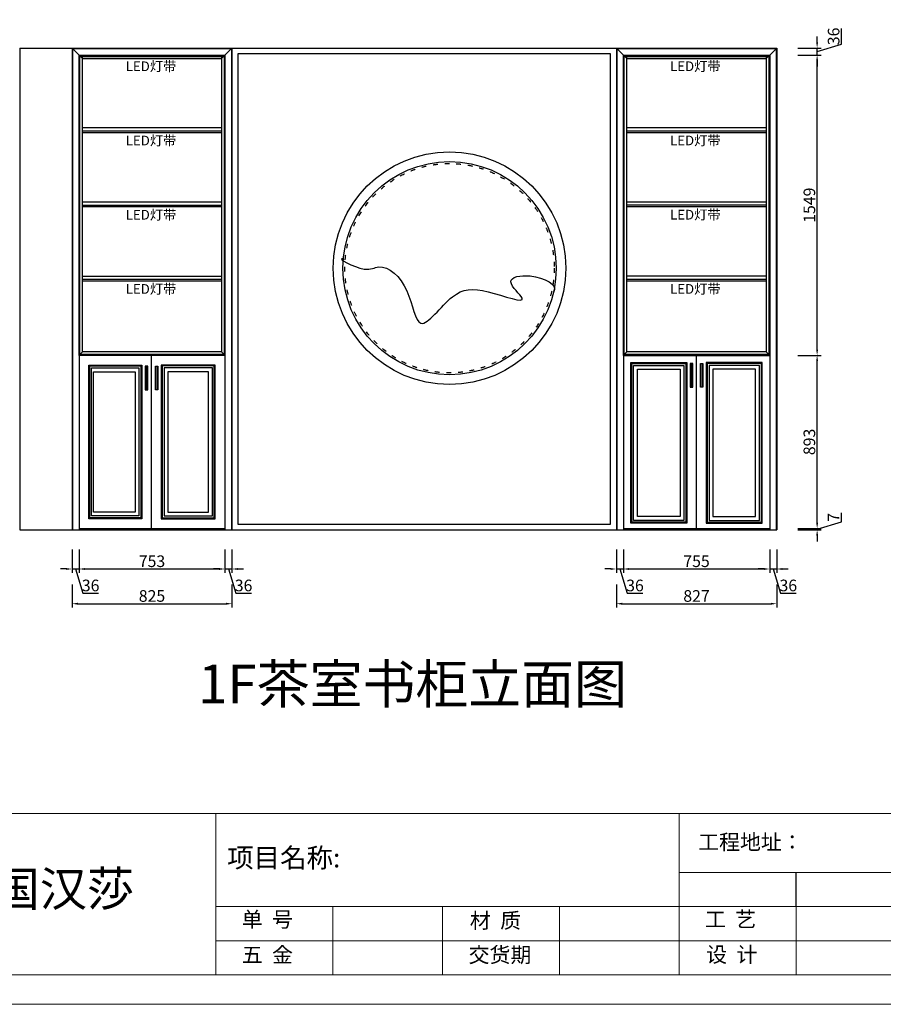
# Model space of a CAD drawing. Units: millimetres. Extents: x 218106 to 332821, y -1223253 to -1207998.
# Drawn here: x 322487 to 326943, y -1223253 to -1218174 of the extents above; entities that cross this region are included whole.
import ezdxf
from ezdxf.xclip import XClip

# ---------------------------------------------------------------- set-up
doc = ezdxf.new("R2010")
doc.units = ezdxf.units.MM
doc.header["$XCLIPFRAME"] = 2
doc.header["$PDMODE"] = 35
doc.linetypes.add('ACAD_ISO03W100', pattern=[30, 12, -18])
doc.layers.add('1平面布置图', color=2, linetype='Continuous')
doc.layers.add('Wall【墙体】', color=6, linetype='Continuous', lineweight=0)
doc.layers.add('墙面标注', color=7, linetype='Continuous', lineweight=18)
doc.styles.add('DIM_FONT', font='txt', dxfattribs={"width": 0.8})
doc.styles.add('MtXpl_', font='simhei.ttf')
doc.styles.get("Standard").update_dxf_attribs({"font": 'arial.ttf'})
doc.styles.add('XZC', font='SIMPLEX.SHX', dxfattribs={"width": 0.7, "bigfont": 'hztxt.shx'})
doc.styles.add('宋体', font='txt')
doc.linetypes.add('LED_LINE', pattern='A,12.7,-5.08,["LED",XZC,S=2.54,R=0,X=-2.54,Y=-1.27],-6.35', length=24.13)
doc.dimstyles.new('家具标注', dxfattribs={"dimscale": 20, "dimtxt": 3, "dimasz": 1.5, "dimexe": 1, "dimexo": 2, "dimgap": 0.5, "dimtad": 1, "dimdec": 0, "dimzin": 0, "dimdsep": 46, "dimtxsty": 'DIM_FONT', "dimcen": 0.09, "dimclrd": 8, "dimclre": 8, "dimclrt": 2, "dimadec": 0, "dimazin": 0, "dimtfac": 1, "dimtdec": 0, "dimtmove": 1, "dimatfit": 3, "dimldrblk": 'A', "dimfxl": 2, "dimfxlon": 1, "dimtolj": 1, "dimtzin": 0, "dimlwd": -1, "dimlwe": -1, "dimarcsym": 0})

# ---------------------------------------------------------------- blocks, each defined once
blk = doc.blocks.new('984651521')
at = {"color": 8}
blk.add_line((163053.4, -1091520.6), (163053.4, -1091344.5), dxfattribs=at)
at = {"layer": '墙面标注', "color": 7}
blk.add_line((157087.6, -1091040.5), (169230.3, -1091040.5), dxfattribs=at)
at = {"layer": '墙面标注', "color": 8}
for p, q in [((160060, -1091041.8), (160060, -1091874.1)), ((162449.8, -1091874.1), (162449.8, -1091040.5)), ((165156.4, -1091344.5), (162449.8, -1091344.5)), ((166561.5, -1091520.6), (160060, -1091520.6)), ((160663.5, -1091522), (160663.5, -1091874.1)), ((161230.3, -1091874.1), (161230.3, -1091520.6)), ((161833.9, -1091522), (161833.9, -1091874.1)), ((163053.4, -1091872.7), (163053.4, -1091519.2)), ((166561.5, -1091696.6), (160060, -1091696.6))]:
    blk.add_line(p, q, dxfattribs=at)
at = {"layer": '墙面标注', "color": 7}
for points in [[(156707.8, -1083062), (156707.8, -1092024.6), (169382.2, -1092024.6), (169382.2, -1083062)], [(157087.6, -1083213.9), (169230.3, -1083213.9), (169230.3, -1091872.7), (157087.6, -1091872.7)]]:
    blk.add_lwpolyline(points, close=True, dxfattribs=at)
at = {"color": 8, "style": 'MtXpl_'}
blk.add_text('德国汉莎', height=178.53, dxfattribs=at).set_placement((158664.8, -1091518.2))
at = {"layer": '墙面标注', "color": 8, "attachment_point": 1}
for s, insert, char_height, width in [('{\\fSimHei|b0|i0|c134|p49;工程地址： }', (162548.3, -1091148.3), 79.082, 2722.371), ('{\\fSimSun|b0|i0|c134|p2;项目名称}:{\\fSimSun|b0|i0|c134|p2; }', (160118.9, -1091219), 100, 2240.38), ('{\\fSimHei|b0|i0|c134|p49;单  号}', (160193.8, -1091547), 79.082, 2722.371), ('{\\fSimHei|b0|i0|c134|p49;工  艺}', (162583.6, -1091547), 79.082, 2722.371), ('{\\fSimHei|b0|i0|c134|p49;材  质}', (161370.5, -1091553.1), 79.082, 2722.371), ('{\\fSimHei|b0|i0|c134|p49;五  金}', (160193.8, -1091729.9), 79.082, 2722.371), ('{\\fSimHei|b0|i0|c134|p49;交货期}', (161364.1, -1091729.9), 79.082, 2722.371), ('{\\fSimHei|b0|i0|c134|p2;设  计}', (162590, -1091728.5), 79.082, 2722.371), ('{\\fSimHei|b0|i0|c134|p49; }', (163204.6, -1091728.5), 79.082, 2722.371)]:
    blk.add_mtext(s, dxfattribs=dict(at, insert=insert, char_height=char_height, width=width))
blk = doc.blocks.new('9874654515121')
for p, q in [((232829.3, -1220665.2), (232829.3, -1216693.2)), ((228924.3, -1220665.2), (228924.3, -1216843.2)), ((228698.3, -1218257.2), (228698.3, -1220905.2))]:
    blk.add_line(p, q)
blk = doc.blocks.new('*D47')
at = {"color": 8, "transparency": 16777216}
for p, q in [((322757.5, -1220907.5), (322757.5, -1221027.5)), ((322793.5, -1220907.5), (322793.5, -1221027.5)), ((322727.5, -1221007.5), (322697.5, -1221007.5)), ((322757.5, -1221007.5), (322793.5, -1221007.5)), ((322757.5, -1221007.5), (322793.5, -1221007.5)), ((322775.5, -1221007.5), (322813, -1221132.5)), ((322823.5, -1221007.5), (322853.5, -1221007.5)), ((322813, -1221132.5), (322894.1, -1221132.5))]:
    blk.add_line(p, q, dxfattribs=at)
for points in [[(322727.5, -1221002.5), (322727.5, -1221012.5), (322757.5, -1221007.5)], [(322823.5, -1221002.5), (322823.5, -1221012.5), (322793.5, -1221007.5)]]:
    blk.add_solid(points, dxfattribs=at)
at = {"layer": 'Defpoints', "color": 0, "transparency": 16777216}
for p in [(322757.5, -1220805.6), (322793.5, -1220805.6), (322793.5, -1221007.5)]:
    blk.add_point(p, dxfattribs=at)
at = {"color": 2, "transparency": 16777216, "insert": (322853.5, -1221092.5), "char_height": 60, "attachment_point": 5, "style": 'DIM_FONT'}
blk.add_mtext('\\A1;36', dxfattribs=at)
blk = doc.blocks.new('A')
for p, q in [((-0.37, 0), (-2.13, 0)), ((-1.44, 1.15), (-1.09, 1.44)), ((-1.44, 1.15), (-0.37, 0)), ((-1.44, -1.15), (-0.37, 0)), ((-1.09, 1.44), (0, 0)), ((-1.09, -1.44), (0, 0)), ((-1.44, -1.15), (-1.09, -1.44))]:
    blk.add_line(p, q)
for points in [[(-1.44, 1.15), (-1.09, 1.44), (-0.37, 0), (0, 0)], [(-1.44, -1.15), (-1.09, -1.44), (-0.37, 0), (0, 0)]]:
    blk.add_solid(points)
blk = doc.blocks.new('*D48')
at = {"color": 8, "transparency": 16777216}
for p, q in [((322793.5, -1220907.5), (322793.5, -1221027.5)), ((323546.5, -1220907.5), (323546.5, -1221027.5)), ((322823.5, -1221007.5), (323516.5, -1221007.5))]:
    blk.add_line(p, q, dxfattribs=at)
for points in [[(322823.5, -1221002.5), (322823.5, -1221012.5), (322793.5, -1221007.5)], [(323516.5, -1221002.5), (323516.5, -1221012.5), (323546.5, -1221007.5)]]:
    blk.add_solid(points, dxfattribs=at)
at = {"layer": 'Defpoints', "color": 0, "transparency": 16777216}
for p in [(322793.5, -1220805.6), (323546.5, -1220805.6), (323546.5, -1221007.5)]:
    blk.add_point(p, dxfattribs=at)
at = {"color": 2, "transparency": 16777216, "insert": (323170, -1220967.5), "char_height": 60, "attachment_point": 5, "style": 'DIM_FONT'}
blk.add_mtext('\\A1;753', dxfattribs=at)
blk = doc.blocks.new('*D49')
at = {"color": 8, "transparency": 16777216}
for p, q in [((323546.5, -1220907.5), (323546.5, -1221027.5)), ((323582.5, -1220907.5), (323582.5, -1221027.5)), ((323516.5, -1221007.5), (323486.5, -1221007.5)), ((323546.5, -1221007.5), (323582.5, -1221007.5)), ((323546.5, -1221007.5), (323582.5, -1221007.5)), ((323564.5, -1221007.5), (323602, -1221132.5)), ((323612.5, -1221007.5), (323642.5, -1221007.5)), ((323602, -1221132.5), (323683.1, -1221132.5))]:
    blk.add_line(p, q, dxfattribs=at)
for points in [[(323516.5, -1221002.5), (323516.5, -1221012.5), (323546.5, -1221007.5)], [(323612.5, -1221002.5), (323612.5, -1221012.5), (323582.5, -1221007.5)]]:
    blk.add_solid(points, dxfattribs=at)
at = {"layer": 'Defpoints', "color": 0, "transparency": 16777216}
for p in [(323546.5, -1220805.6), (323582.5, -1220805.6), (323582.5, -1221007.5)]:
    blk.add_point(p, dxfattribs=at)
at = {"color": 2, "transparency": 16777216, "insert": (323642.5, -1221092.5), "char_height": 60, "attachment_point": 5, "style": 'DIM_FONT'}
blk.add_mtext('\\A1;36', dxfattribs=at)
blk = doc.blocks.new('*D50')
at = {"color": 8, "transparency": 16777216}
for p, q in [((325565.5, -1220907.5), (325565.5, -1221027.5)), ((325601.5, -1220907.5), (325601.5, -1221027.5)), ((325535.5, -1221007.5), (325505.5, -1221007.5)), ((325565.5, -1221007.5), (325601.5, -1221007.5)), ((325565.5, -1221007.5), (325601.5, -1221007.5)), ((325583.5, -1221007.5), (325621, -1221132.5)), ((325631.5, -1221007.5), (325661.5, -1221007.5)), ((325621, -1221132.5), (325702.1, -1221132.5))]:
    blk.add_line(p, q, dxfattribs=at)
for points in [[(325535.5, -1221002.5), (325535.5, -1221012.5), (325565.5, -1221007.5)], [(325631.5, -1221002.5), (325631.5, -1221012.5), (325601.5, -1221007.5)]]:
    blk.add_solid(points, dxfattribs=at)
at = {"layer": 'Defpoints', "color": 0, "transparency": 16777216}
for p in [(325565.5, -1220805.6), (325601.5, -1220805.6), (325601.5, -1221007.5)]:
    blk.add_point(p, dxfattribs=at)
at = {"color": 2, "transparency": 16777216, "insert": (325661.5, -1221092.5), "char_height": 60, "attachment_point": 5, "style": 'DIM_FONT'}
blk.add_mtext('\\A1;36', dxfattribs=at)
blk = doc.blocks.new('*D51')
at = {"color": 8, "transparency": 16777216}
for p, q in [((325601.5, -1220907.5), (325601.5, -1221027.5)), ((326356.5, -1220907.5), (326356.5, -1221027.5)), ((325631.5, -1221007.5), (326326.5, -1221007.5))]:
    blk.add_line(p, q, dxfattribs=at)
for points in [[(325631.5, -1221002.5), (325631.5, -1221012.5), (325601.5, -1221007.5)], [(326326.5, -1221002.5), (326326.5, -1221012.5), (326356.5, -1221007.5)]]:
    blk.add_solid(points, dxfattribs=at)
at = {"layer": 'Defpoints', "color": 0, "transparency": 16777216}
for p in [(325601.5, -1220805.6), (326356.5, -1220805.6), (326356.5, -1221007.5)]:
    blk.add_point(p, dxfattribs=at)
at = {"color": 2, "transparency": 16777216, "insert": (325979, -1220967.5), "char_height": 60, "attachment_point": 5, "style": 'DIM_FONT'}
blk.add_mtext('\\A1;755', dxfattribs=at)
blk = doc.blocks.new('*D52')
at = {"color": 8, "transparency": 16777216}
for p, q in [((326356.5, -1220907.5), (326356.5, -1221027.5)), ((326392.5, -1220907.5), (326392.5, -1221027.5)), ((326326.5, -1221007.5), (326296.5, -1221007.5)), ((326356.5, -1221007.5), (326392.5, -1221007.5)), ((326356.5, -1221007.5), (326392.5, -1221007.5)), ((326374.5, -1221007.5), (326412, -1221132.5)), ((326422.5, -1221007.5), (326452.5, -1221007.5)), ((326412, -1221132.5), (326493.1, -1221132.5))]:
    blk.add_line(p, q, dxfattribs=at)
for points in [[(326326.5, -1221002.5), (326326.5, -1221012.5), (326356.5, -1221007.5)], [(326422.5, -1221002.5), (326422.5, -1221012.5), (326392.5, -1221007.5)]]:
    blk.add_solid(points, dxfattribs=at)
at = {"layer": 'Defpoints', "color": 0, "transparency": 16777216}
for p in [(326356.5, -1220805.6), (326392.5, -1220805.6), (326392.5, -1221007.5)]:
    blk.add_point(p, dxfattribs=at)
at = {"color": 2, "transparency": 16777216, "insert": (326452.5, -1221092.5), "char_height": 60, "attachment_point": 5, "style": 'DIM_FONT'}
blk.add_mtext('\\A1;36', dxfattribs=at)
blk = doc.blocks.new('*D53')
at = {"color": 8, "transparency": 16777216}
for p, q in [((322757.5, -1221086.7), (322757.5, -1221206.7)), ((323582.5, -1221086.7), (323582.5, -1221206.7)), ((322787.5, -1221186.7), (323552.5, -1221186.7))]:
    blk.add_line(p, q, dxfattribs=at)
for points in [[(322787.5, -1221181.7), (322787.5, -1221191.7), (322757.5, -1221186.7)], [(323552.5, -1221181.7), (323552.5, -1221191.7), (323582.5, -1221186.7)]]:
    blk.add_solid(points, dxfattribs=at)
at = {"layer": 'Defpoints', "color": 0, "transparency": 16777216}
for p in [(322757.5, -1220805.6), (323582.5, -1220805.6), (323582.5, -1221186.7)]:
    blk.add_point(p, dxfattribs=at)
at = {"color": 2, "transparency": 16777216, "insert": (323170, -1221146.7), "char_height": 60, "attachment_point": 5, "style": 'DIM_FONT'}
blk.add_mtext('\\A1;825', dxfattribs=at)
blk = doc.blocks.new('*D54')
at = {"color": 8, "transparency": 16777216}
for p, q in [((325565.5, -1221086.7), (325565.5, -1221206.7)), ((326392.5, -1221086.7), (326392.5, -1221206.7)), ((325595.5, -1221186.7), (326362.5, -1221186.7))]:
    blk.add_line(p, q, dxfattribs=at)
for points in [[(325595.5, -1221181.7), (325595.5, -1221191.7), (325565.5, -1221186.7)], [(326362.5, -1221181.7), (326362.5, -1221191.7), (326392.5, -1221186.7)]]:
    blk.add_solid(points, dxfattribs=at)
at = {"layer": 'Defpoints', "color": 0, "transparency": 16777216}
for p in [(325565.5, -1220805.6), (326392.5, -1220805.6), (326392.5, -1221186.7)]:
    blk.add_point(p, dxfattribs=at)
at = {"color": 2, "transparency": 16777216, "insert": (325979, -1221146.7), "char_height": 60, "attachment_point": 5, "style": 'DIM_FONT'}
blk.add_mtext('\\A1;827', dxfattribs=at)
blk = doc.blocks.new('*D55')
at = {"color": 8, "transparency": 16777216}
for p, q in [((322170.5, -1220782.6), (322170.5, -1220736.6)), ((322235.5, -1220768.6), (322235.5, -1220738.6)), ((322235.5, -1220802.1), (322170.5, -1220782.6)), ((322335.5, -1220798.6), (322215.5, -1220798.6)), ((322335.5, -1220805.6), (322215.5, -1220805.6)), ((322235.5, -1220805.6), (322235.5, -1220798.6)), ((322235.5, -1220805.6), (322235.5, -1220798.6)), ((322235.5, -1220835.6), (322235.5, -1220865.6))]:
    blk.add_line(p, q, dxfattribs=at)
for points in [[(322230.5, -1220768.6), (322240.5, -1220768.6), (322235.5, -1220798.6)], [(322230.5, -1220835.6), (322240.5, -1220835.6), (322235.5, -1220805.6)]]:
    blk.add_solid(points, dxfattribs=at)
at = {"layer": 'Defpoints', "color": 0, "transparency": 16777216}
for p in [(322235.5, -1220798.6), (322487.5, -1220805.6), (322793.5, -1220798.6)]:
    blk.add_point(p, dxfattribs=at)
at = {"color": 2, "transparency": 16777216, "insert": (322130.5, -1220759.6), "char_height": 60, "attachment_point": 5, "rotation": 90, "style": 'DIM_FONT'}
blk.add_mtext('\\A1;7', dxfattribs=at)
blk = doc.blocks.new('*D56')
at = {"color": 8, "transparency": 16777216}
for p, q in [((322335.5, -1219905.9), (322215.5, -1219905.9)), ((322235.5, -1220768.6), (322235.5, -1219935.9)), ((322335.5, -1220798.6), (322215.5, -1220798.6))]:
    blk.add_line(p, q, dxfattribs=at)
for points in [[(322230.5, -1219935.9), (322240.5, -1219935.9), (322235.5, -1219905.9)], [(322230.5, -1220768.6), (322240.5, -1220768.6), (322235.5, -1220798.6)]]:
    blk.add_solid(points, dxfattribs=at)
at = {"layer": 'Defpoints', "color": 0, "transparency": 16777216}
for p in [(322235.5, -1219905.9), (322793.5, -1219905.9), (322793.5, -1220798.6)]:
    blk.add_point(p, dxfattribs=at)
at = {"color": 2, "transparency": 16777216, "insert": (322195.5, -1220352.2), "char_height": 60, "attachment_point": 5, "rotation": 90, "style": 'DIM_FONT'}
blk.add_mtext('\\A1;893', dxfattribs=at)
blk = doc.blocks.new('*D57')
at = {"color": 8, "transparency": 16777216}
for p, q in [((322335.5, -1218356.6), (322215.5, -1218356.6)), ((322235.5, -1219875.9), (322235.5, -1218386.6)), ((322335.5, -1219905.9), (322215.5, -1219905.9))]:
    blk.add_line(p, q, dxfattribs=at)
for points in [[(322230.5, -1218386.6), (322240.5, -1218386.6), (322235.5, -1218356.6)], [(322230.5, -1219875.9), (322240.5, -1219875.9), (322235.5, -1219905.9)]]:
    blk.add_solid(points, dxfattribs=at)
at = {"layer": 'Defpoints', "color": 0, "transparency": 16777216}
for p in [(322235.5, -1218356.6), (322793.5, -1218356.6), (322793.5, -1219905.9)]:
    blk.add_point(p, dxfattribs=at)
at = {"color": 2, "transparency": 16777216, "insert": (322195.5, -1219131.2), "char_height": 60, "attachment_point": 5, "rotation": 90, "style": 'DIM_FONT'}
blk.add_mtext('\\A1;1549', dxfattribs=at)
blk = doc.blocks.new('*D58')
at = {"color": 8, "transparency": 16777216}
for p, q in [((322170.5, -1218319.1), (322170.5, -1218237.9)), ((322235.5, -1218290.6), (322235.5, -1218260.6)), ((322235.5, -1218338.6), (322170.5, -1218319.1)), ((322335.5, -1218320.6), (322215.5, -1218320.6)), ((322235.5, -1218356.6), (322235.5, -1218320.6)), ((322235.5, -1218356.6), (322235.5, -1218320.6)), ((322335.5, -1218356.6), (322215.5, -1218356.6)), ((322235.5, -1218386.6), (322235.5, -1218416.6))]:
    blk.add_line(p, q, dxfattribs=at)
for points in [[(322230.5, -1218290.6), (322240.5, -1218290.6), (322235.5, -1218320.6)], [(322230.5, -1218386.6), (322240.5, -1218386.6), (322235.5, -1218356.6)]]:
    blk.add_solid(points, dxfattribs=at)
at = {"layer": 'Defpoints', "color": 0, "transparency": 16777216}
for p in [(322235.5, -1218320.6), (322487.5, -1218320.6), (322793.5, -1218356.6)]:
    blk.add_point(p, dxfattribs=at)
at = {"color": 2, "transparency": 16777216, "insert": (322130.5, -1218278.5), "char_height": 60, "attachment_point": 5, "rotation": 90, "style": 'DIM_FONT'}
blk.add_mtext('\\A1;36', dxfattribs=at)
blk = doc.blocks.new('*D59')
at = {"color": 8, "transparency": 16777216}
for p, q in [((322174.9, -1218320.6), (322054.9, -1218320.6)), ((322074.9, -1218350.6), (322074.9, -1220775.6)), ((322174.9, -1220805.6), (322054.9, -1220805.6))]:
    blk.add_line(p, q, dxfattribs=at)
for points in [[(322069.9, -1218350.6), (322079.9, -1218350.6), (322074.9, -1218320.6)], [(322069.9, -1220775.6), (322079.9, -1220775.6), (322074.9, -1220805.6)]]:
    blk.add_solid(points, dxfattribs=at)
at = {"layer": 'Defpoints', "color": 0, "transparency": 16777216}
for p in [(322487.5, -1218320.6), (322074.9, -1220805.6), (322487.5, -1220805.6)]:
    blk.add_point(p, dxfattribs=at)
at = {"color": 2, "transparency": 16777216, "insert": (322034.9, -1219563.1), "char_height": 60, "attachment_point": 5, "rotation": 90, "style": 'DIM_FONT'}
blk.add_mtext('\\A1;2485', dxfattribs=at)
blk = doc.blocks.new('*D60')
at = {"color": 8, "transparency": 16777216}
for p, q in [((326726.2, -1220764.6), (326726.2, -1220718.6)), ((326601.2, -1220768.6), (326601.2, -1220738.6)), ((326601.2, -1220802.1), (326726.2, -1220764.6)), ((326501.2, -1220798.6), (326621.2, -1220798.6)), ((326501.2, -1220805.6), (326621.2, -1220805.6)), ((326601.2, -1220805.6), (326601.2, -1220798.6)), ((326601.2, -1220805.6), (326601.2, -1220798.6)), ((326601.2, -1220835.6), (326601.2, -1220865.6))]:
    blk.add_line(p, q, dxfattribs=at)
for points in [[(326596.2, -1220768.6), (326606.2, -1220768.6), (326601.2, -1220798.6)], [(326596.2, -1220835.6), (326606.2, -1220835.6), (326601.2, -1220805.6)]]:
    blk.add_solid(points, dxfattribs=at)
at = {"layer": 'Defpoints', "color": 0, "transparency": 16777216}
for p in [(326356.5, -1220798.6), (326392.5, -1220805.6), (326601.2, -1220798.6)]:
    blk.add_point(p, dxfattribs=at)
at = {"color": 2, "transparency": 16777216, "insert": (326686.2, -1220741.6), "char_height": 60, "attachment_point": 5, "rotation": 90, "style": 'DIM_FONT'}
blk.add_mtext('\\A1;7', dxfattribs=at)
blk = doc.blocks.new('*D61')
at = {"color": 8, "transparency": 16777216}
for p, q in [((326501.2, -1219905.6), (326621.2, -1219905.6)), ((326601.2, -1220768.6), (326601.2, -1219935.6)), ((326501.2, -1220798.6), (326621.2, -1220798.6))]:
    blk.add_line(p, q, dxfattribs=at)
for points in [[(326596.2, -1219935.6), (326606.2, -1219935.6), (326601.2, -1219905.6)], [(326596.2, -1220768.6), (326606.2, -1220768.6), (326601.2, -1220798.6)]]:
    blk.add_solid(points, dxfattribs=at)
at = {"layer": 'Defpoints', "color": 0, "transparency": 16777216}
for p in [(326356.5, -1219905.6), (326601.2, -1219905.6), (326356.5, -1220798.6)]:
    blk.add_point(p, dxfattribs=at)
at = {"color": 2, "transparency": 16777216, "insert": (326561.2, -1220352.1), "char_height": 60, "attachment_point": 5, "rotation": 90, "style": 'DIM_FONT'}
blk.add_mtext('\\A1;893', dxfattribs=at)
blk = doc.blocks.new('*D62')
at = {"color": 8, "transparency": 16777216}
for p, q in [((326501.2, -1218356.6), (326621.2, -1218356.6)), ((326601.2, -1219875.6), (326601.2, -1218386.6)), ((326501.2, -1219905.6), (326621.2, -1219905.6))]:
    blk.add_line(p, q, dxfattribs=at)
for points in [[(326596.2, -1218386.6), (326606.2, -1218386.6), (326601.2, -1218356.6)], [(326596.2, -1219875.6), (326606.2, -1219875.6), (326601.2, -1219905.6)]]:
    blk.add_solid(points, dxfattribs=at)
at = {"layer": 'Defpoints', "color": 0, "transparency": 16777216}
for p in [(326356.5, -1218356.6), (326601.2, -1218356.6), (326356.5, -1219905.6)]:
    blk.add_point(p, dxfattribs=at)
at = {"color": 2, "transparency": 16777216, "insert": (326561.2, -1219131.1), "char_height": 60, "attachment_point": 5, "rotation": 90, "style": 'DIM_FONT'}
blk.add_mtext('\\A1;1549', dxfattribs=at)
blk = doc.blocks.new('*D63')
at = {"color": 8, "transparency": 16777216}
for p, q in [((326726.2, -1218301.1), (326726.2, -1218219.9)), ((326601.2, -1218290.6), (326601.2, -1218260.6)), ((326501.2, -1218320.6), (326621.2, -1218320.6)), ((326601.2, -1218338.6), (326726.2, -1218301.1)), ((326601.2, -1218356.6), (326601.2, -1218320.6)), ((326601.2, -1218356.6), (326601.2, -1218320.6)), ((326501.2, -1218356.6), (326621.2, -1218356.6)), ((326601.2, -1218386.6), (326601.2, -1218416.6))]:
    blk.add_line(p, q, dxfattribs=at)
for points in [[(326596.2, -1218290.6), (326606.2, -1218290.6), (326601.2, -1218320.6)], [(326596.2, -1218386.6), (326606.2, -1218386.6), (326601.2, -1218356.6)]]:
    blk.add_solid(points, dxfattribs=at)
at = {"layer": 'Defpoints', "color": 0, "transparency": 16777216}
for p in [(326392.5, -1218320.6), (326601.2, -1218320.6), (326356.5, -1218356.6)]:
    blk.add_point(p, dxfattribs=at)
at = {"color": 2, "transparency": 16777216, "insert": (326686.2, -1218260.5), "char_height": 60, "attachment_point": 5, "rotation": 90, "style": 'DIM_FONT'}
blk.add_mtext('\\A1;36', dxfattribs=at)

msp = doc.modelspace()

# ---------------------------------------------------------------- linework, layer by layer
for p, q in [((322487.5, -1218320.6), (325565.5, -1218320.6)), ((322487.5, -1218320.6), (322487.5, -1220805.6)), ((325565.5, -1218320.6), (326392.5, -1218320.6)), ((326392.5, -1218320.6), (326392.5, -1220805.6)), ((322487.5, -1220805.6), (326392.5, -1220805.6))]:
    msp.add_line(p, q)
at = {"color": 144, "linetype": 'ByBlock'}
for p, q in [((323147.7, -1219960.7), (323134.8, -1219960.7)), ((323134.8, -1219960.7), (323134.8, -1220082.8)), ((323135.8, -1219960.7), (323135.8, -1220082.8)), ((323137.8, -1219960.7), (323137.8, -1220082.8)), ((323144.7, -1220082.8), (323144.7, -1219960.7)), ((323146.7, -1220082.8), (323146.7, -1219960.7)), ((323147.7, -1220082.8), (323147.7, -1219960.7)), ((323187.3, -1219960.7), (323200.1, -1219960.7)), ((323187.3, -1220082.8), (323187.3, -1219960.7)), ((323188.3, -1220082.8), (323188.3, -1219960.7)), ((323190.3, -1220082.8), (323190.3, -1219960.7)), ((323197.1, -1219960.7), (323197.1, -1220082.8)), ((323199.1, -1219960.7), (323199.1, -1220082.8)), ((323200.1, -1219960.7), (323200.1, -1220082.8)), ((325959.2, -1219947.7), (325946.3, -1219947.7)), ((325946.3, -1219947.7), (325946.3, -1220069.8)), ((325947.3, -1219947.7), (325947.3, -1220069.8)), ((325949.3, -1219947.7), (325949.3, -1220069.8)), ((325956.2, -1220069.8), (325956.2, -1219947.7)), ((325958.2, -1220069.8), (325958.2, -1219947.7)), ((325959.2, -1220069.8), (325959.2, -1219947.7)), ((325998.8, -1219947.7), (326011.6, -1219947.7)), ((325998.8, -1220069.8), (325998.8, -1219947.7)), ((325999.8, -1220069.8), (325999.8, -1219947.7)), ((326001.8, -1220069.8), (326001.8, -1219947.7)), ((326008.6, -1219947.7), (326008.6, -1220069.8)), ((326010.6, -1219947.7), (326010.6, -1220069.8)), ((326011.6, -1219947.7), (326011.6, -1220069.8)), ((325946.3, -1220069.8), (325959.2, -1220069.8)), ((326011.6, -1220069.8), (325998.8, -1220069.8)), ((323134.8, -1220082.8), (323147.7, -1220082.8)), ((323200.1, -1220082.8), (323187.3, -1220082.8))]:
    msp.add_line(p, q, dxfattribs=at)
at = {"color": 1, "linetype": 'LED_LINE'}
for points in [[(322811.5, -1218374.6), (322811.5, -1218364.6), (323528.5, -1218364.6), (323528.5, -1218374.6)], [(325619.5, -1218374.6), (325619.5, -1218364.6), (326338.5, -1218364.6), (326338.5, -1218374.6)], [(322811.5, -1218757.4), (322811.5, -1218747.4), (323528.5, -1218747.4), (323528.5, -1218757.4)], [(325619.5, -1218757.1), (325619.5, -1218747.1), (326338.5, -1218747.1), (326338.5, -1218757.1)], [(322811.5, -1219140.2), (322811.5, -1219130.2), (323528.5, -1219130.2), (323528.5, -1219140.2)], [(325619.5, -1219139.9), (325619.5, -1219129.9), (326338.5, -1219129.9), (326338.5, -1219139.9)], [(322811.5, -1219523.1), (322811.5, -1219513.1), (323528.5, -1219513.1), (323528.5, -1219523.1)], [(325619.5, -1219522.7), (325619.5, -1219512.7), (326338.5, -1219512.7), (326338.5, -1219522.7)]]:
    msp.add_lwpolyline(points, dxfattribs=at)
at = {"color": 250, "start_tangent": (-0.982848, 0.18442), "end_tangent": (-0.586732, -0.809781)}
msp.add_spline([(324157.1, -1219408.1), (324264.4, -1219460.5), (324339.4, -1219449.8), (324484.6, -1219573.5), (324557.2, -1219740), (324720.3, -1219603.3), (324904.8, -1219578.3), (325079.8, -1219610.4), (325021.4, -1219527.1), (325121.4, -1219496.2), (325240.5, -1219581.3)], degree=3, dxfattribs=at)
at = {"layer": '1平面布置图', "color": 136, "ltscale": 0.5}
for p, q in [((322757.5, -1218320.6), (322757.5, -1220805.6)), ((322757.5, -1218320.6), (323582.5, -1218320.6)), ((322793.5, -1218356.6), (322757.5, -1218320.6)), ((322760.5, -1218323.6), (322760.5, -1220805.6)), ((322760.5, -1218323.6), (323579.5, -1218323.6)), ((323546.5, -1218356.6), (323582.5, -1218320.6)), ((323579.5, -1218323.6), (323579.5, -1220805.6)), ((323582.5, -1218320.6), (323582.5, -1220805.6)), ((325565.5, -1218320.6), (325565.5, -1220805.6)), ((325601.5, -1218356.6), (325565.5, -1218320.6)), ((325568.5, -1218323.6), (325568.5, -1220805.6)), ((325568.5, -1218323.6), (326389.5, -1218323.6)), ((326389.5, -1218323.6), (326389.5, -1220805.6)), ((322793.5, -1218356.6), (322793.5, -1220805.6)), ((322793.5, -1218356.6), (323546.5, -1218356.6)), ((322811.5, -1218374.6), (322793.5, -1218356.6)), ((323546.5, -1218356.6), (323546.5, -1220805.6)), ((325601.5, -1218356.6), (325601.5, -1220805.6)), ((325601.5, -1218356.6), (326356.5, -1218356.6)), ((325619.5, -1218374.6), (325601.5, -1218356.6)), ((326338.5, -1218374.6), (326356.5, -1218356.6)), ((326356.5, -1218356.6), (326356.5, -1220805.6)), ((323528.5, -1218732.4), (322811.5, -1218732.4)), ((326338.5, -1218732.1), (325619.5, -1218732.1)), ((323528.5, -1218757.4), (322811.5, -1218757.4)), ((326338.5, -1218757.1), (325619.5, -1218757.1)), ((323528.5, -1219115.2), (322811.5, -1219115.2)), ((323528.5, -1219140.2), (322811.5, -1219140.2)), ((326338.5, -1219114.9), (325619.5, -1219114.9)), ((326338.5, -1219139.9), (325619.5, -1219139.9)), ((323528.5, -1219498.1), (322811.5, -1219498.1)), ((326338.5, -1219497.7), (325619.5, -1219497.7)), ((323528.5, -1219523.1), (322811.5, -1219523.1)), ((326338.5, -1219522.7), (325619.5, -1219522.7)), ((323167.5, -1220798.6), (323167.5, -1219905.9)), ((325601.5, -1219905.6), (325619.5, -1219887.6)), ((325601.5, -1219905.6), (326356.5, -1219905.6)), ((325979, -1220798.6), (325979, -1219905.6)), ((326338.5, -1219887.6), (326356.5, -1219905.6)), ((322757.5, -1220805.6), (323582.5, -1220805.6)), ((322793.5, -1220798.6), (323546.5, -1220798.6)), ((325601.5, -1220798.6), (326356.5, -1220798.6))]:
    msp.add_line(p, q, dxfattribs=at)
at = {"layer": '1平面布置图', "color": 144, "ltscale": 0.5}
for p, q in [((326356.5, -1218356.6), (326392.5, -1218320.6)), ((323528.5, -1218374.6), (323546.5, -1218356.6)), ((322811.5, -1219887.9), (322793.5, -1219905.9)), ((323528.5, -1219887.9), (323546.5, -1219905.9))]:
    msp.add_line(p, q, dxfattribs=at)
at = {"layer": '1平面布置图', "color": 136, "ltscale": 0.5}
for points in [[(323546.5, -1219905.9), (322793.5, -1219905.9), (322793.5, -1218356.6), (323546.5, -1218356.6)], [(323541.5, -1219900.9), (322798.5, -1219900.9), (322798.5, -1218361.6), (323541.5, -1218361.6)], [(323528.5, -1219887.9), (322811.5, -1219887.9), (322811.5, -1218374.6), (323528.5, -1218374.6)], [(325601.5, -1218356.6), (326356.5, -1218356.6), (326356.5, -1219905.6), (325601.5, -1219905.6)], [(325606.5, -1218361.6), (326351.5, -1218361.6), (326351.5, -1219900.6), (325606.5, -1219900.6)], [(325619.5, -1218374.6), (326338.5, -1218374.6), (326338.5, -1219887.6), (325619.5, -1219887.6)], [(322843.6, -1219955.5), (323117.8, -1219955.5), (323117.8, -1220748.6), (322843.6, -1220748.6)], [(322848.6, -1219960.5), (323112.8, -1219960.5), (323112.8, -1220743.6), (322848.6, -1220743.6)], [(323496.4, -1219955.5), (323217.1, -1219955.5), (323217.1, -1220748.6), (323496.4, -1220748.6)], [(323491.4, -1219960.5), (323222.1, -1219960.5), (323222.1, -1220743.6), (323491.4, -1220743.6)], [(325639.6, -1219942.5), (325929.3, -1219942.5), (325929.3, -1220771.6), (325639.6, -1220771.6)], [(325644.6, -1219947.5), (325924.3, -1219947.5), (325924.3, -1220766.6), (325644.6, -1220766.6)], [(325654.6, -1219957.5), (325914.3, -1219957.5), (325914.3, -1220756.6), (325654.6, -1220756.6)], [(326318.4, -1219942.5), (326028.6, -1219942.5), (326028.6, -1220771.6), (326318.4, -1220771.6)], [(326313.4, -1219947.5), (326033.6, -1219947.5), (326033.6, -1220766.6), (326313.4, -1220766.6)], [(326303.4, -1219957.5), (326043.6, -1219957.5), (326043.6, -1220756.6), (326303.4, -1220756.6)], [(322858.6, -1219970.5), (323102.8, -1219970.5), (323102.8, -1220733.6), (322858.6, -1220733.6)], [(322867.6, -1219990.5), (323082.8, -1219990.5), (323082.8, -1220713.6), (322867.6, -1220713.6)], [(323481.4, -1219970.5), (323232.1, -1219970.5), (323232.1, -1220733.6), (323481.4, -1220733.6)], [(323461.4, -1219990.5), (323252.1, -1219990.5), (323252.1, -1220713.6), (323461.4, -1220713.6)], [(325674.6, -1219977.5), (325894.3, -1219977.5), (325894.3, -1220736.6), (325674.6, -1220736.6)], [(326283.4, -1219977.5), (326063.6, -1219977.5), (326063.6, -1220736.6), (326283.4, -1220736.6)]]:
    msp.add_lwpolyline(points, close=True, dxfattribs=at)
at = {"layer": '1平面布置图', "color": 43, "ltscale": 0.5}
msp.add_lwpolyline([(325535.5, -1218350.6), (323612.5, -1218350.6), (323612.5, -1220775.6), (325535.5, -1220775.6)], close=True, dxfattribs=at)
for radius in [600, 550]:
    msp.add_circle((324705, -1219456.1), radius, dxfattribs=at)
at = {"layer": '1平面布置图', "color": 1, "linetype": 'ACAD_ISO03W100', "ltscale": 2}
msp.add_circle((324705, -1219456.1), 540, dxfattribs=at)

# ---------------------------------------------------------------- block references
msp.add_blockref('984651521', (163439.1, -131228.1))

# ---------------------------------------------------------------- texts
at = {"color": 1, "char_height": 50, "attachment_point": 1}
for insert in [(323034.6, -1218389.8), (325842.6, -1218389.5), (323034.6, -1218772.7), (325842.6, -1218772.3), (323034.6, -1219155.5), (325842.6, -1219155.1), (323034.6, -1219538.3), (325842.6, -1219538)]:
    msp.add_mtext_dynamic_manual_height_columns('LED{\\fSimSun|b0|i0|c134|p2;灯带}', width=302.013, gutter_width=12.5, heights=[0], dxfattribs=dict(at, insert=insert))
at = {"layer": 'Wall【墙体】', "color": 0, "insert": (325620, -1221500.6), "char_height": 200, "width": 2349.117, "attachment_point": 3, "style": '宋体'}
msp.add_mtext('1F茶室书柜立面图', dxfattribs=at)

# ---------------------------------------------------------------- dimensions: what is measured, and where the dimension line sits
for base, p1, p2, picture, middle in [((322235.5, -1218320.6), (322793.5, -1218356.6), (322487.5, -1218320.6), '*D58', (322130.5, -1218309.1)), ((326601.2, -1218320.6), (326356.5, -1218356.6), (326392.5, -1218320.6), '*D63', (326686.2, -1218291.1)), ((322074.9, -1220805.6), (322487.5, -1218320.6), (322487.5, -1220805.6), '*D59', (322034.9, -1219563.1)), ((322235.5, -1218356.6), (322793.5, -1219905.9), (322793.5, -1218356.6), '*D57', (322195.5, -1219131.2)), ((326601.2, -1218356.6), (326356.5, -1219905.6), (326356.5, -1218356.6), '*D62', (326561.2, -1219131.1)), ((322235.5, -1219905.9), (322793.5, -1220798.6), (322793.5, -1219905.9), '*D56', (322195.5, -1220352.2)), ((326601.2, -1219905.6), (326356.5, -1220798.6), (326356.5, -1219905.6), '*D61', (326561.2, -1220352.1)), ((326601.2, -1220798.6), (326392.5, -1220805.6), (326356.5, -1220798.6), '*D60', (326686.2, -1220754.6)), ((322235.5, -1220798.6), (322487.5, -1220805.6), (322793.5, -1220798.6), '*D55', (322130.5, -1220772.6))]:
    dim = msp.add_linear_dim(base=base, p1=p1, p2=p2, angle=270, dimstyle='家具标注', override={"dimfxl": 5, "dimarcsym": 1})
    dim.commit()
    dim.dimension.update_dxf_attribs({"geometry": picture, "text_midpoint": middle})
for base, p1, p2, picture, middle in [((322793.5, -1221007.5), (322757.5, -1220805.6), (322793.5, -1220805.6), '*D47', (322823, -1221092.5)), ((323582.5, -1221186.7), (322757.5, -1220805.6), (323582.5, -1220805.6), '*D53', (323170, -1221146.7)), ((323546.5, -1221007.5), (322793.5, -1220805.6), (323546.5, -1220805.6), '*D48', (323170, -1220967.5)), ((323582.5, -1221007.5), (323546.5, -1220805.6), (323582.5, -1220805.6), '*D49', (323612, -1221092.5)), ((325601.5, -1221007.5), (325565.5, -1220805.6), (325601.5, -1220805.6), '*D50', (325631, -1221092.5)), ((326392.5, -1221186.7), (325565.5, -1220805.6), (326392.5, -1220805.6), '*D54', (325979, -1221146.7)), ((326356.5, -1221007.5), (325601.5, -1220805.6), (326356.5, -1220805.6), '*D51', (325979, -1220967.5)), ((326392.5, -1221007.5), (326356.5, -1220805.6), (326392.5, -1220805.6), '*D52', (326422, -1221092.5))]:
    dim = msp.add_linear_dim(base=base, p1=p1, p2=p2, dimstyle='家具标注', override={"dimfxl": 5, "dimarcsym": 1})
    dim.commit()
    dim.dimension.update_dxf_attribs({"geometry": picture, "text_midpoint": middle})

# ---------------------------------------------------------------- next in the draw order: block references
ref = msp.add_blockref('9874654515121', (555316.7, -2436602.3), dxfattribs=dict(rotation=180))
XClip(ref).set_block_clipping_path([(228500.8581002877, -1221565.8727622672), (233914.5806596244, -1219822.1887513862)])

doc.saveas('drawing.dxf')
